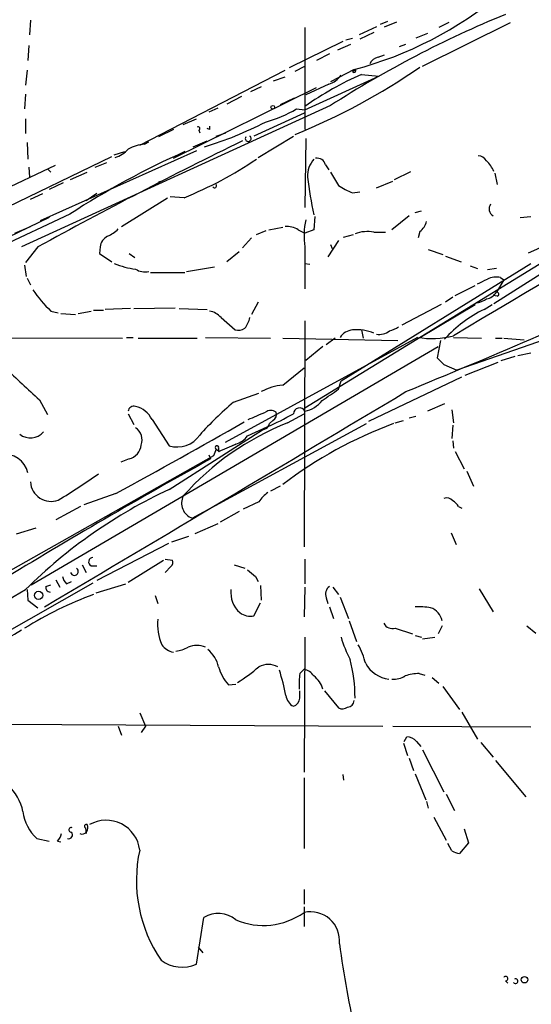
# Model space of a CAD drawing. Extents: x 24 to 877, y 1636 to 2492.
# Drawn here: x 134 to 187, y 1968 to 2069 of the extents above; entities that cross this region are included whole.
import ezdxf

# ---------------------------------------------------------------- set-up
doc = ezdxf.new("R2010")
doc.units = 0
doc.header["$MEASUREMENT"] = 0
doc.layers.add('MAIN', color=5, linetype='CONTINUOUS')

msp = doc.modelspace()

# ---------------------------------------------------------------- linework, layer by layer
at = {"layer": 'MAIN'}
for p, q in [((135.5513, 2069.3947), (135.4667, 2067.8707)), ((171.196, 2068.7174), (169.418, 2067.8707)), ((171.6193, 2068.9714), (172.3813, 2069.3101)), ((172.0427, 2068.7174), (173.3127, 2069.2254)), ((175.9373, 2064.6534), (184.9967, 2069.1407)), ((178.6467, 2069.1407), (177.6307, 2068.6327)), ((163.83, 2068.6327), (163.83, 2058.1341)), ((170.942, 2068.1247), (169.5027, 2067.4474)), ((176.4453, 2068.0401), (175.26, 2067.5321)), ((135.382, 2066.7701), (135.2973, 2065.2461)), ((167.7247, 2067.1934), (162.2213, 2064.4841)), ((167.2167, 2066.3467), (168.5713, 2066.9394)), ((168.0633, 2067.3627), (168.7407, 2067.5321)), ((173.5667, 2066.6854), (174.244, 2066.9394)), ((166.37, 2065.9234), (165.0153, 2065.2461)), ((171.3653, 2065.5847), (172.0427, 2065.8387)), ((162.814, 2064.1454), (163.83, 2064.6534)), ((135.2127, 2064.2301), (135.0433, 2062.7061)), ((146.812, 2056.5254), (161.798, 2064.2301)), ((163.83, 2060.1661), (171.45, 2063.6374)), ((168.91, 2064.3147), (166.4547, 2063.0447)), ((169.0793, 2064.3147), (168.7407, 2064.0607)), ((169.672, 2063.8067), (171.45, 2063.6374)), ((160.6127, 2063.1294), (161.798, 2063.5527)), ((166.2853, 2062.7907), (163.9147, 2061.6901)), ((135.0433, 2061.7747), (134.9587, 2060.2507)), ((150.2833, 2055.1707), (165.0153, 2062.4521)), ((159.3427, 2062.5367), (158.242, 2062.0287)), ((218.694, 2062.5367), (183.3033, 2040.1847)), ((166.4547, 2060.5894), (134.62, 2046.0267)), ((157.3107, 2061.5207), (155.7867, 2060.7587)), ((162.7293, 2061.3514), (161.29, 2060.6741)), ((154.8553, 2060.3354), (153.924, 2059.9121)), ((163.7453, 2059.8274), (158.5807, 2057.4567)), ((162.9833, 2060.2507), (163.83, 2060.1661)), ((135.0433, 2059.2347), (135.0433, 2057.7107)), ((151.2993, 2058.6421), (152.654, 2059.2347)), ((150.2833, 2058.1341), (148.7593, 2057.3721)), ((152.908, 2058.0494), (152.9927, 2057.7954)), ((154.0087, 2058.1341), (153.7547, 2058.2187)), ((154.686, 2057.4567), (155.702, 2057.7954)), ((135.2127, 2056.7794), (135.2973, 2055.0861)), ((147.32, 2056.6101), (147.7433, 2056.8641)), ((152.3153, 2056.3561), (153.7547, 2056.9487)), ((159.004, 2055.2554), (162.6447, 2057.4567)), ((163.9147, 2057.2027), (163.83, 2050.0907)), ((152.654, 2055.9327), (136.5673, 2048.7361)), ((144.1873, 2055.5094), (145.288, 2055.8481)), ((123.7827, 2045.6034), (143.9333, 2055.3401)), ((142.24, 2054.2394), (143.4253, 2054.7474)), ((165.9467, 2054.4934), (166.2853, 2053.9854)), ((138.0913, 2054.4087), (122.0047, 2046.7887)), ((135.382, 2054.2394), (135.4667, 2053.2234)), ((137.3293, 2054.0701), (137.668, 2053.7314)), ((139.7, 2052.9694), (141.3933, 2053.7314)), ((173.0587, 2052.9694), (174.752, 2053.8161)), ((183.388, 2053.6467), (183.642, 2052.4614)), ((138.938, 2052.6307), (137.4987, 2051.9534)), ((149.098, 2052.8001), (148.7593, 2052.7154)), ((171.196, 2052.1227), (172.8893, 2052.8001)), ((135.5513, 2050.9374), (136.8213, 2051.5301)), ((142.4093, 2051.5301), (141.3087, 2050.7681)), ((168.7407, 2051.6147), (169.5027, 2051.6994)), ((144.9493, 2048.1434), (149.6907, 2051.1067)), ((151.384, 2051.1067), (149.9447, 2051.1914)), ((139.6153, 2049.4134), (105.0713, 2033.2421)), ((175.1753, 2049.5827), (175.8527, 2049.7521)), ((137.4987, 2049.0747), (116.2473, 2038.7454)), ((164.846, 2049.1594), (164.7613, 2047.8047)), ((174.5827, 2049.2441), (172.8047, 2047.8047)), ((186.0127, 2049.0747), (187.1133, 2049.1594)), ((133.9427, 2047.4661), (135.5513, 2048.1434)), ((158.8347, 2047.2967), (159.8507, 2047.7201)), ((160.1047, 2047.8047), (161.544, 2048.0587)), ((163.1527, 2047.8047), (163.83, 2047.4661)), ((164.7613, 2047.8047), (163.83, 2047.4661)), ((170.942, 2047.5507), (172.1273, 2047.5507)), ((175.6833, 2047.6354), (175.514, 2046.9581)), ((158.3267, 2046.9581), (157.3953, 2045.9421)), ((192.9553, 2047.2967), (163.83, 2029.4321)), ((167.3013, 2046.7041), (166.2007, 2045.0107)), ((167.8093, 2047.0427), (168.8253, 2047.2967)), ((136.3133, 2046.0267), (135.0433, 2044.4181)), ((142.748, 2046.0267), (142.6633, 2045.3494)), ((142.6633, 2045.3494), (143.9333, 2044.5027)), ((145.7113, 2045.3494), (146.304, 2044.9261)), ((157.0567, 2045.5187), (155.7867, 2044.5027)), ((163.83, 2046.0267), (163.83, 2041.7087)), ((166.4547, 2046.2807), (166.624, 2045.8574)), ((176.53, 2045.7727), (178.054, 2045.2647)), ((163.83, 2044.3334), (164.338, 2044.2487)), ((167.5553, 2032.2261), (187.1133, 2044.3334)), ((178.308, 2045.0954), (179.9167, 2044.5027)), ((134.9587, 2044.1641), (135.128, 2042.9787)), ((147.9127, 2043.4021), (151.4687, 2043.4021)), ((151.638, 2043.4867), (154.5167, 2043.9947)), ((180.848, 2044.0794), (181.61, 2043.8254)), ((183.5573, 2043.8254), (182.626, 2043.6561)), ((135.2127, 2042.8094), (135.5513, 2042.1321)), ((184.3193, 2042.6401), (183.5573, 2041.3701)), ((183.9807, 2042.8941), (184.3193, 2042.6401)), ((179.324, 2041.0314), (181.356, 2042.0474)), ((159.004, 2040.3541), (158.3267, 2039.0841)), ((179.07, 2040.8621), (178.308, 2040.3541)), ((183.642, 2040.9467), (183.2187, 2041.0314)), ((137.668, 2039.4227), (138.43, 2039.2534)), ((140.462, 2039.1687), (141.8167, 2039.4227)), ((142.0707, 2039.5074), (143.0867, 2039.5074)), ((145.8807, 2039.6767), (143.256, 2039.5921)), ((146.2193, 2039.6767), (150.4527, 2039.7614)), ((150.876, 2039.6767), (153.7547, 2039.5921)), ((177.8847, 2040.1001), (173.8207, 2037.9834)), ((175.6833, 2036.7134), (181.356, 2040.1001)), ((182.2873, 2039.5921), (183.134, 2040.1001)), ((138.684, 2039.1687), (140.208, 2039.0841)), ((155.194, 2038.7454), (156.6333, 2037.4754)), ((163.83, 2038.4067), (163.7453, 2015.1234)), ((169.672, 2037.4754), (169.8413, 2036.6287)), ((191.6007, 2037.5601), (179.4933, 2033.3267)), ((117.4327, 2036.7134), (145.034, 2036.6287)), ((145.4573, 2036.7134), (146.1347, 2036.7134)), ((146.6427, 2036.6287), (152.7387, 2036.6287)), ((153.5853, 2036.7134), (160.274, 2036.6287)), ((175.4293, 2036.7134), (155.6173, 2025.8761)), ((161.544, 2036.6287), (173.3973, 2036.3747)), ((166.9627, 2036.6287), (166.0313, 2035.9514)), ((177.8, 2036.3747), (177.4613, 2034.5967)), ((179.1547, 2036.7134), (182.0333, 2036.6287)), ((183.4727, 2036.6287), (184.15, 2036.6287)), ((184.3193, 2036.6287), (186.436, 2036.4594)), ((135.636, 2011.2287), (177.546, 2035.7821)), ((165.6927, 2035.7821), (163.9147, 2034.3427)), ((180.34, 2032.8187), (183.7267, 2034.1734)), ((184.0653, 2034.3427), (185.5047, 2034.7661)), ((185.7587, 2034.8507), (187.1133, 2035.1047)), ((161.544, 2031.8027), (163.7453, 2033.5807)), ((178.1387, 2033.9194), (179.4933, 2033.3267)), ((167.3013, 2031.3794), (167.5553, 2032.2261)), ((170.434, 2028.0774), (180.0013, 2032.6494)), ((136.4827, 2030.2787), (137.3293, 2028.7547)), ((156.464, 2030.0247), (159.0887, 2030.9561)), ((178.2233, 2029.8554), (176.4453, 2029.0934)), ((178.9853, 2029.2627), (179.1547, 2027.9081)), ((145.6267, 2028.8394), (146.2193, 2027.7387)), ((148.082, 2028.2467), (149.86, 2025.5374)), ((160.528, 2028.1621), (160.1893, 2027.8234)), ((162.052, 2027.9081), (163.7453, 2028.8394)), ((173.1433, 2027.9081), (173.99, 2028.1621)), ((174.5827, 2028.4161), (175.26, 2028.5854)), ((149.86, 2021.0501), (159.9353, 2027.4847)), ((152.2307, 2018.0867), (170.18, 2027.8234)), ((157.9033, 2026.5534), (159.9353, 2027.4847)), ((179.07, 2027.6541), (178.9853, 2026.2994)), ((179.07, 2026.0454), (179.1547, 2025.2834)), ((154.686, 2025.1987), (154.432, 2024.5214)), ((154.686, 2025.1987), (155.0247, 2024.9447)), ((154.94, 2024.9447), (156.718, 2025.7067)), ((154.94, 2025.2834), (154.94, 2024.9447)), ((156.718, 2025.7067), (156.21, 2025.4527)), ((154.432, 2024.5214), (126.0687, 2008.5194)), ((145.7113, 2024.1827), (144.8647, 2023.8441)), ((153.924, 2024.6061), (154.0933, 2024.1827)), ((179.324, 2024.9447), (180.2553, 2023.1667)), ((180.5093, 2022.9127), (181.1867, 2021.3887)), ((161.29, 2021.3887), (160.274, 2020.8807)), ((144.3567, 2020.6267), (141.0547, 2019.4414)), ((140.716, 2019.2721), (138.176, 2017.9174)), ((159.0887, 2019.7801), (157.48, 2019.0181)), ((179.6627, 2019.2721), (180.0013, 2019.1027)), ((157.0567, 2018.7641), (155.1093, 2017.6634)), ((134.112, 2016.4781), (136.144, 2017.0707)), ((154.8553, 2017.4941), (152.4847, 2016.4781)), ((150.114, 2015.6314), (151.892, 2016.2241)), ((178.9007, 2016.5627), (179.4087, 2015.3774)), ((149.7753, 2015.4621), (142.4093, 2011.6521)), ((140.8853, 2013.2607), (141.3087, 2012.4987)), ((141.8167, 2013.1761), (142.4093, 2013.1761)), ((145.6267, 2011.4827), (149.2673, 2013.7687)), ((149.4367, 2013.8534), (150.1987, 2013.7687)), ((150.0293, 2013.0914), (149.4367, 2012.4987)), ((156.5487, 2013.2607), (157.6493, 2012.9221)), ((163.83, 2013.8534), (163.83, 2011.3134)), ((158.75, 2012.0754), (159.004, 2011.5674)), ((141.986, 2011.3981), (117.5173, 1997.4281)), ((137.16, 2011.0594), (137.668, 2011.2287)), ((138.176, 2011.7367), (138.5993, 2010.9747)), ((139.2767, 2011.3134), (139.7847, 2011.5674)), ((142.3247, 2010.3821), (145.3727, 2011.3134)), ((159.258, 2011.1441), (159.3427, 2009.6201)), ((163.83, 2010.9747), (163.7453, 2007.9267)), ((166.7087, 2010.9747), (167.3013, 2010.2127)), ((135.2127, 2010.7207), (135.2973, 2009.6201)), ((148.4207, 2010.1281), (148.6747, 2009.2814)), ((166.0313, 2009.8741), (166.2007, 2009.2814)), ((167.4707, 2009.9587), (168.3173, 2007.7574)), ((181.7793, 2010.8054), (183.2187, 2008.4347)), ((135.2973, 2009.6201), (136.3133, 2008.8581)), ((158.5807, 2008.0114), (159.258, 2009.3661)), ((166.37, 2008.9427), (166.7933, 2007.7574)), ((168.402, 2007.5034), (169.164, 2005.3867)), ((177.9693, 2006.9954), (177.546, 2006.1487)), ((186.69, 2006.9954), (187.6213, 2006.2334)), ((163.83, 2005.8101), (163.7453, 1991.9247)), ((173.1433, 2006.7414), (174.9213, 2006.1487)), ((175.1753, 2005.9794), (175.8527, 2005.8101)), ((175.9373, 2005.6407), (177.2073, 2005.8101)), ((163.322, 2002.0847), (163.7453, 2002.5081)), ((175.5987, 2002.0847), (176.1913, 2001.9154)), ((155.956, 2000.8994), (156.718, 2000.9841)), ((176.9533, 2001.6614), (177.6307, 2001.0687)), ((178.054, 2000.7301), (179.7473, 1998.3594)), ((163.322, 1999.5447), (163.322, 2000.3067)), ((165.862, 2000.3067), (167.3013, 1998.5287)), ((146.812, 1998.0207), (147.4047, 1996.6661)), ((180.0013, 1998.1054), (181.61, 1995.3114)), ((116.586, 1996.9201), (171.8733, 1996.6661)), ((144.6107, 1996.6661), (144.9493, 1995.7347)), ((147.4047, 1996.6661), (146.9813, 1995.9887)), ((172.8893, 1996.6661), (187.1133, 1996.5814)), ((173.99, 1994.8881), (174.4133, 1993.6181)), ((174.0747, 1995.0574), (174.3287, 1995.5654)), ((175.3447, 1995.0574), (175.768, 1994.5494)), ((181.9487, 1994.9727), (183.2187, 1993.4487)), ((175.9373, 1994.2107), (178.1387, 1989.8927)), ((174.5827, 1993.3641), (175.006, 1992.0941)), ((183.4727, 1993.1101), (186.6053, 1989.3847)), ((167.7247, 1991.6707), (167.8093, 1991.0781)), ((175.1753, 1991.7554), (176.276, 1989.0461)), ((163.7453, 1991.3321), (163.7453, 1984.0507)), ((178.3927, 1989.6387), (179.2393, 1987.9454)), ((176.3607, 1988.8767), (176.53, 1988.1994)), ((177.1227, 1987.2681), (178.3927, 1984.8974)), ((141.224, 1986.1674), (141.3087, 1985.5747)), ((180.2553, 1986.0827), (180.6787, 1984.6434)), ((136.2287, 1985.0667), (137.4987, 1984.8127)), ((138.3453, 1984.8127), (138.684, 1984.7281)), ((178.9853, 1983.7967), (178.562, 1984.5587)), ((180.6787, 1984.6434), (179.7473, 1983.5427)), ((163.7453, 1979.8174), (163.7453, 1978.2934)), ((163.7453, 1978.0394), (163.7453, 1976.0074)), ((152.654, 1972.1127), (153.416, 1976.9387)), ((152.8233, 1973.8907), (153.3313, 1973.2981)), ((184.4887, 1970.4194), (184.7427, 1970.1654))]:
    msp.add_line(p, q, dxfattribs=at)
for centre, radius in [((160.5279, 2060.4201), 0.1893), ((136.3979, 2010.1281), 0.4233), ((186.4571, 1970.5253), 0.3346)]:
    msp.add_circle(centre, radius, dxfattribs=at)
for centre, radius, start, end in [((158.8262, 2102.2983), 39.2993, 284.8678, 309.797358), ((226.8202, 1966.7548), 111.5748, 112.296544, 122.753912), ((171.6758, 2064.3289), 1.2937, 103.888001, 153.43693), ((7230.1365, -9781.2246), 13761.6861, 120.59218758, 120.82137064), ((138.3684, 2118.3392), 65.4497, 291.931751, 304.759334), ((182.708, 2033.9241), 32.6023, 113.568779, 125.383026), ((165.523, 2065.1617), 2.4905, 287.823113, 324.68777), ((168.8783, 2064.23), 0.2181, 230.897224, 22.850219), ((156.0706, 2072.1711), 13.7798, 285.555761, 300.109662), ((142.9899, 2091.2797), 36.471, 286.749984, 297.386103), ((152.8233, 2058.2188), 0.1893, 296.565051, 116.551512), ((238.6586, 2058.3034), 84.6501, 179.885408, 180.114592), ((362.4581, 1635.3223), 468.8492, 115.936499, 118.838354), ((147.5185, 2052.8725), 3.7429, 93.040062, 120.360455), ((157.988, 2057.2027), 0.3053, 146.299523, 56.315138), ((186.7457, 1976.7292), 86.6272, 114.030813, 122.960466), ((143.5324, 2057.9459), 2.7903, 285.370559, 318.639644), ((136.8899, 2087.2091), 38.9032, 291.874075, 304.338903), ((166.7869, 2053.2951), 2.7039, 138.51745, 181.519532), ((165.0663, 2054.2733), 0.9076, 14.036243, 98.592573), ((181.6104, 2054.3248), 1.1031, 32.449681, 85.617229), ((179.9003, 2052.2741), 3.7361, 24.376687, 45.017351), ((505.5707, 2264.7151), 399.3918, 211.888135, 212.117306), ((154.5166, 2052.3344), 0.2117, 216.875312, 36.859073), ((213.3321, 2059.7816), 49.6829, 187.585255, 192.145356), ((155.2656, 2118.8855), 79.9579, 293.274023, 304.150955), ((170.7169, 2057.0881), 5.8192, 234.059203, 250.147615), ((183.5979, 2049.9452), 0.7971, 142.595315, 241.592625), ((171.4168, 2047.195), 7.6762, 167.77309, 188.754277), ((174.7515, 2048.9905), 1.6445, 304.513368, 348.100396), ((141.9119, 2050.6119), 3.8335, 294.637661, 314.749525), ((161.9163, 2045.738), 2.4083, 59.110093, 92.815596), ((170.2647, 2044.0579), 3.5579, 79.025792, 110.91322), ((144.0961, 2045.9075), 1.3534, 115.661921, 174.947006), ((147.3889, 2051.8401), 8.1609, 246.901801, 262.96015), ((147.4047, 2045.4202), 1.9629, 238.828497, 279.933074), ((55.128, 2296.4507), 283.9588, 296.450451, 296.679652), ((183.5997, 2040.4395), 2.484, 81.177027, 113.078351), ((146.7772, 2049.0191), 13.2313, 213.979753, 226.49197), ((-300.063, 3180.785), 1243.6576, 292.4192316, 293.7038027), ((182.3719, 2042.0474), 1.3653, 277.127619, 330.257721), ((183.5996, 2041.1584), 0.2159, 281.325546, 101.299523), ((181.1239, 2042.575), 2.3563, 281.905565, 306.980293), ((153.632, 2037.3877), 2.0696, 40.99737, 79.512657), ((188.348, 2027.2778), 13.7249, 116.204919, 137.534712), ((155.3338, 2039.3809), 2.8941, 323.136833, 347.315512), ((156.9297, 2038.8298), 1.3865, 257.655866, 301.266381), ((168.8676, 2035.8246), 1.6557, 94.395786, 147.532789), ((169.1642, 2032.9052), 4.5898, 67.211034, 95.294225), ((171.5226, 2038.6248), 1.6062, 258.268232, 309.796893), ((172.0635, 2039.6982), 2.3584, 281.922191, 306.975336), ((176.8819, 2045.8217), 9.2234, 260.938725, 284.265553), ((347.1374, 2203.6204), 239.4974, 224.889638, 225.118804), ((960.2254, 2920.9519), 1213.1986, 227.0065049, 227.235682), ((-5390.0512, 11333.3483), 10839.4064, 300.65734454, 300.88652762), ((162.2663, 2025.5394), 6.3048, 96.578438, 117.626655), ((-129.8738, 2454.1168), 516.7397, 304.877195, 305.106375), ((163.1219, 2032.2237), 3.2094, 282.746264, 320.77252), ((146.2133, 2029.0391), 0.5891, 72.67557, 174.711354), ((145.7676, 2027.0895), 2.5875, 26.565051, 76.111444), ((177.5472, 2004.9418), 32.7666, 130.04842, 138.536259), ((160.3163, 2028.2469), 0.9398, 54.151913, 125.843145), ((163.2678, 2028.8245), 0.6233, 25.561768, 178.630165), ((-31.6151, 2473.1096), 483.5828, 293.083979, 293.313171), ((147.3782, 2055.9856), 31.1445, 293.777622, 299.352563), ((160.274, 2028.7548), 0.6448, 293.197424, 23.189256), ((-207.7952, 2667.5962), 736.6006, 298.55989, 299.7362493), ((145.5418, 2026.1301), 1.5265, 340.562047, 56.302645), ((172.5839, 2001.4399), 28.4866, 111.697989, 138.346684), ((159.4272, 2027.9928), 0.7807, 282.539156, 347.468008), ((188.4335, 1986.0614), 44.5316, 110.313596, 127.144698), ((135.5445, 2028.1437), 1.7932, 232.413096, 319.398705), ((150.6705, 2028.2389), 2.8205, 253.299783, 325.419706), ((156.0407, 2027.9078), 2.3029, 287.103644, 323.977017), ((145.3026, 2025.8233), 1.6907, 283.988573, 353.165437), ((154.7706, 2025.3681), 0.1894, 333.434949, 243.462013), ((439.7627, 1508.441), 589.5732, 118.9820747, 121.4194379), ((132.9457, 2022.2428), 2.4044, 12.017529, 100.602821), ((102.3816, 2079.6807), 69.7661, 301.111375, 305.181548), ((172.1158, 1973.3345), 52.6507, 115.005573, 134.75861), ((137.6812, 2021.9479), 2.1342, 183.648176, 290.54002), ((152.7598, 2019.635), 1.6362, 153.201614, 251.133182), ((162.0932, 2017.7069), 3.6504, 124.606903, 145.393097), ((178.4351, 2019.3712), 0.8041, 37.857486, 111.629402), ((178.3503, 2018.5522), 1.4969, 28.746399, 61.262153), ((141.992, 2013.5813), 0.4414, 90.77878, 246.605443), ((140.0881, 2012.582), 0.3969, 192.113912, 58.969399), ((149.6058, 2013.5571), 0.6295, 312.282873, 19.640967), ((140.4799, 2012.4806), 1.6763, 193.988163, 224.129898), ((327.6491, 2224.0858), 271.0633, 231.228066, 231.457253), ((137.6021, 2010.9276), 0.4613, 163.399492, 267.664214), ((166.9417, 2010.255), 0.9869, 125.40202, 202.703826), ((-2625.9526, 6683.0258), 5427.111, 300.3508462, 300.5800299), ((155.0565, 1974.5862), 37.9194, 110.026714, 122.006408), ((158.9777, 2010.4398), 2.7819, 174.204768, 228.691433), ((175.5565, 2000.8538), 8.0979, 81.281326, 92.698142), ((176.2031, 2007.1539), 1.8005, 11.193225, 71.177617), ((158.242, 2009.8), 1.8204, 232.795838, 280.722902), ((153.871, 2007.1643), 5.2211, 174.412032, 203.911012), ((172.8682, 2007.7363), 1.0322, 208.143992, 285.456665), ((95.4258, 2070.7537), 75.2028, 291.388332, 301.411435), ((180.7717, 2009.8622), 13.8236, 197.045348, 207.290198), ((150.5286, 2005.9706), 1.7022, 212.815312, 261.71472), ((149.8605, 2008.5172), 4.2014, 279.270185, 297.604959), ((152.6963, 2002.6773), 2.2959, 67.218883, 112.781117), ((160.4633, 2000.4546), 9.9889, 15.361318, 27.378249), ((151.8089, 2002.0535), 3.2102, 12.751817, 50.767103), ((159.6957, 2004.1476), 4.9534, 196.242669, 220.976678), ((145.6145, 2018.8901), 21.0159, 302.438552, 309.8772), ((160.0623, 2001.0261), 1.9904, 60.712495, 119.284994), ((153.9355, 1999.6444), 15.0595, 359.620677, 14.929138), ((172.8825, 2004.6572), 3.1924, 209.180989, 262.50344), ((138.8372, 1995.2507), 23.49, 11.163794, 17.779305), ((170.5181, 2000.8993), 7.2931, 170.64578, 183.326602), ((163.4067, 2000.8996), 1.6438, 34.503137, 78.112419), ((162.924, 1999.5699), 2.9132, 18.123356, 50.900035), ((172.9235, 2003.8957), 2.4065, 267.170409, 300.898427), ((175.8191, 1996.6302), 5.459, 92.313892, 107.701087), ((163.326, 1999.9839), 1.4551, 187.312069, 242.082464), ((162.3181, 1999.6536), 1.0098, 288.87097, 353.808937), ((168.1904, 1999.333), 0.7208, 273.364127, 356.635873), ((167.6972, 1999.3385), 0.9014, 243.946632, 306.446566), ((174.2721, 1994.1821), 1.3845, 39.216318, 87.656956), ((129.571, 1986.7088), 5.3439, 12.447984, 46.266192), ((139.2191, 1988.3751), 4.4596, 186.62367, 227.89017), ((140.848, 1986.1748), 0.638, 250.14502, 31.281002), ((141.3087, 1986.3368), 0.1893, 63.448488, 243.434949), ((143.3617, 1983.4859), 3.4729, 6.539143, 119.581174), ((137.1421, 1985.9799), 1.6763, 315.870102, 346.011837), ((139.4898, 1985.4574), 0.4113, 251.794127, 44.192238), ((139.7523, 1985.9707), 0.2289, 59.255207, 278.137182), ((161.0702, 1980.7617), 14.5955, 167.658156, 214.30305), ((179.8322, 1985.0673), 1.527, 236.315136, 266.812677), ((154.8977, 1974.6107), 2.7595, 48.727352, 122.475492), ((159.5387, 1983.4566), 7.3359, 247.386804, 304.989909), ((164.4131, 1974.5338), 2.9885, 354.153767, 102.912275), ((306.62, 1993.9387), 140.6221, 188.056987, 192.016508), ((151.2009, 1975.4823), 3.6696, 233.405531, 293.327548), ((184.5169, 1970.6452), 0.2276, 262.88123, 150.258241), ((185.5303, 1970.3812), 0.235, 213.913244, 117.993605)]:
    msp.add_arc(centre, radius, start, end, dxfattribs=at)

doc.saveas('drawing.dxf')
